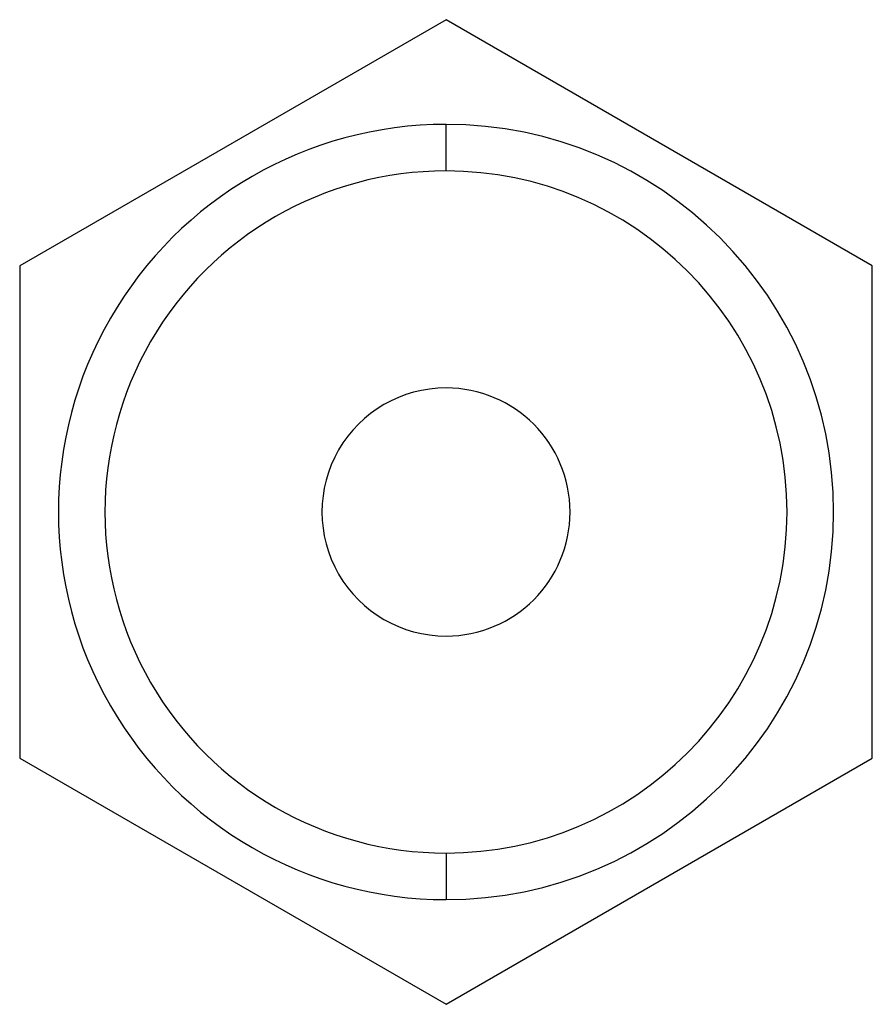
# Model space of a CAD drawing. Units: millimetres. Extents: x -27.5 to 27.5, y -31.8 to 31.8.
import ezdxf

# ---------------------------------------------------------------- set-up
doc = ezdxf.new("R2010")
doc.units = ezdxf.units.MM
doc.layers.add('MAIN-1', color=7, linetype='Continuous')
doc.layers.add('MAIN-2', color=7, linetype='Continuous')

msp = doc.modelspace()

# ---------------------------------------------------------------- linework, layer by layer
at = {"layer": 'MAIN-1'}
for p, q in [((0, 31.754), (-27.5, 15.877)), ((27.5, 15.877), (0, 31.754)), ((0, 22), (0, 25)), ((27.5, -15.877), (27.5, 15.877)), ((-27.5, 15.877), (-27.5, -15.877)), ((-27.5, -15.877), (0, -31.754)), ((0, -31.754), (27.5, -15.877)), ((0, -22), (0, -25))]:
    msp.add_line(p, q, dxfattribs=at)
for radius, start, end in [(25, 89.99998, 270.00002), (25, 270.00002, 89.99998), (22, 89.99998, 270.00002), (22, 270.00002, 89.99998), (8, 89.99998, 270.00002), (8, 270.00002, 89.99998)]:
    msp.add_arc((0, 0), radius, start, end, dxfattribs=at)
at = {"layer": 'MAIN-2'}
for p, q in [((0, 31.754), (0, 31.754)), ((0, 22), (0, 25)), ((-27.5, 15.877), (-27.5, 15.877)), ((27.5, 15.877), (27.5, 15.877)), ((0, 8), (0, 8)), ((0, 8), (0, 8)), ((0, -8), (0, -8)), ((0, -8), (0, -8)), ((-27.5, -15.877), (-27.5, -15.877)), ((27.5, -15.877), (27.5, -15.877)), ((0, -22), (0, -25)), ((0, -31.754), (0, -31.754))]:
    msp.add_line(p, q, dxfattribs=at)
for radius, start, end in [(25, 89.99998, 270.00002), (25, 270.00002, 89.99998), (22, 89.99998, 270.00002), (22, 270.00002, 89.99998)]:
    msp.add_arc((0, 0), radius, start, end, dxfattribs=at)

doc.saveas('drawing.dxf')
